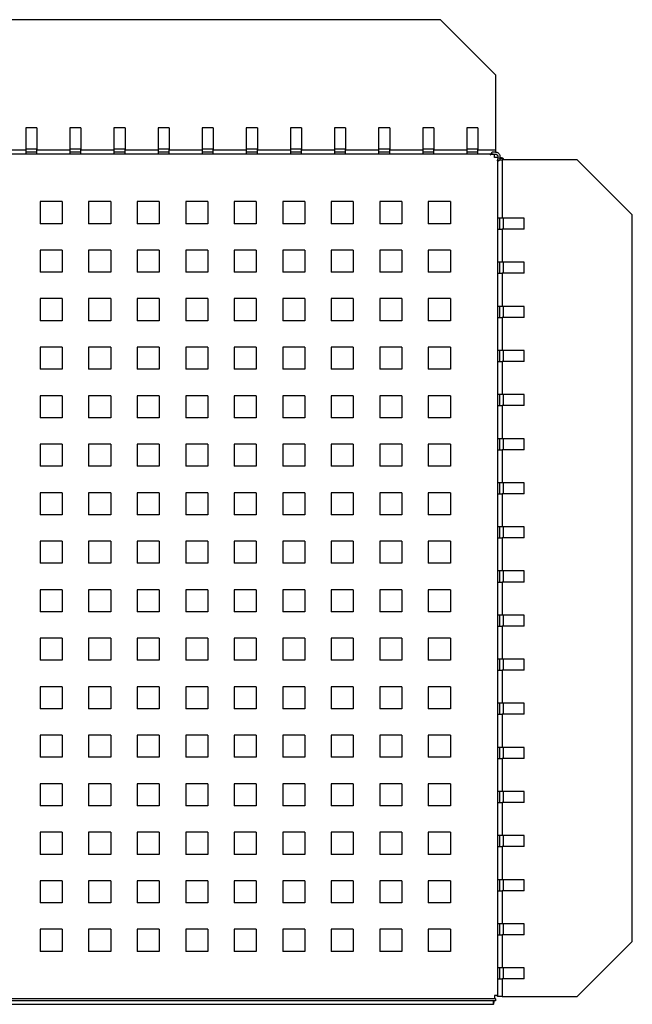
# Model space of a CAD drawing. Units: millimetres. Extents: x 5 to 589, y 5 to 415.
# Drawn here: x 222 to 278, y 88 to 177 of the extents above; entities that cross this region are included whole.
import ezdxf

# ---------------------------------------------------------------- set-up
doc = ezdxf.new("R2010")
doc.units = ezdxf.units.MM

msp = doc.modelspace()

# ---------------------------------------------------------------- linework, layer by layer
at = {"color": 7, "linetype": 'Continuous', "lineweight": 25}
for p, q in [((260.2925, 176.9346), (194.3996, 176.9346)), ((260.2925, 176.9346), (265.2925, 171.9346)), ((265.2925, 171.9346), (265.2925, 165.1346)), ((223.6925, 167.1346), (222.6925, 167.1346)), ((222.6925, 167.1346), (222.6925, 165.1346)), ((223.6925, 167.1346), (223.6925, 165.1346)), ((227.6925, 167.1346), (226.6925, 167.1346)), ((226.6925, 167.1346), (226.6925, 165.1346)), ((227.6925, 167.1346), (227.6925, 165.1346)), ((231.6925, 167.1346), (230.6925, 167.1346)), ((230.6925, 167.1346), (230.6925, 165.1346)), ((231.6925, 167.1346), (231.6925, 165.1346)), ((235.6925, 167.1346), (234.6925, 167.1346)), ((234.6925, 167.1346), (234.6925, 165.1346)), ((235.6925, 167.1346), (235.6925, 165.1346)), ((239.6925, 167.1346), (238.6925, 167.1346)), ((238.6925, 167.1346), (238.6925, 165.1346)), ((239.6925, 167.1346), (239.6925, 165.1346)), ((243.6925, 167.1346), (242.6925, 167.1346)), ((242.6925, 167.1346), (242.6925, 165.1346)), ((243.6925, 167.1346), (243.6925, 165.1346)), ((247.6925, 167.1346), (246.6925, 167.1346)), ((246.6925, 167.1346), (246.6925, 165.1346)), ((247.6925, 167.1346), (247.6925, 165.1346)), ((251.6925, 167.1346), (250.6925, 167.1346)), ((250.6925, 167.1346), (250.6925, 165.1346)), ((251.6925, 167.1346), (251.6925, 165.1346)), ((255.6925, 167.1346), (254.6925, 167.1346)), ((254.6925, 167.1346), (254.6925, 165.1346)), ((255.6925, 167.1346), (255.6925, 165.1346)), ((259.6925, 167.1346), (258.6925, 167.1346)), ((258.6925, 167.1346), (258.6925, 165.1346)), ((259.6925, 167.1346), (259.6925, 165.1346)), ((263.6925, 167.1346), (262.6925, 167.1346)), ((262.6925, 167.1346), (262.6925, 165.1346)), ((263.6925, 167.1346), (263.6925, 165.1346)), ((222.6925, 165.2346), (223.6925, 165.2346)), ((226.6925, 165.2346), (227.6925, 165.2346)), ((230.6925, 165.2346), (231.6925, 165.2346)), ((234.6925, 165.2346), (235.6925, 165.2346)), ((238.6925, 165.2346), (239.6925, 165.2346)), ((242.6925, 165.2346), (243.6925, 165.2346)), ((246.6925, 165.2346), (247.6925, 165.2346)), ((250.6925, 165.2346), (251.6925, 165.2346)), ((254.6925, 165.2346), (255.6925, 165.2346)), ((258.6925, 165.2346), (259.6925, 165.2346)), ((262.6925, 165.2346), (263.6925, 165.2346)), ((219.6925, 165.1346), (222.6925, 165.1346)), ((222.6925, 164.7346), (219.6925, 164.7346)), ((222.6925, 165.1346), (222.6925, 164.7346)), ((223.6925, 164.9346), (222.6925, 164.9346)), ((223.6925, 164.7346), (222.6925, 164.7346)), ((223.6925, 165.1346), (226.6925, 165.1346)), ((223.6925, 164.7346), (223.6925, 165.1346)), ((226.6925, 164.7346), (223.6925, 164.7346)), ((226.6925, 165.1346), (226.6925, 164.7346)), ((227.6925, 164.9346), (226.6925, 164.9346)), ((227.6925, 164.7346), (226.6925, 164.7346)), ((227.6925, 165.1346), (230.6925, 165.1346)), ((227.6925, 164.7346), (227.6925, 165.1346)), ((230.6925, 164.7346), (227.6925, 164.7346)), ((230.6925, 165.1346), (230.6925, 164.7346)), ((231.6925, 164.9346), (230.6925, 164.9346)), ((231.6925, 164.7346), (230.6925, 164.7346)), ((231.6925, 165.1346), (234.6925, 165.1346)), ((231.6925, 164.7346), (231.6925, 165.1346)), ((234.6925, 164.7346), (231.6925, 164.7346)), ((234.6925, 165.1346), (234.6925, 164.7346)), ((235.6925, 164.9346), (234.6925, 164.9346)), ((235.6925, 164.7346), (234.6925, 164.7346)), ((235.6925, 165.1346), (238.6925, 165.1346)), ((235.6925, 164.7346), (235.6925, 165.1346)), ((238.6925, 164.7346), (235.6925, 164.7346)), ((238.6925, 165.1346), (238.6925, 164.7346)), ((239.6925, 164.9346), (238.6925, 164.9346)), ((239.6925, 164.7346), (238.6925, 164.7346)), ((239.6925, 165.1346), (242.6925, 165.1346)), ((239.6925, 164.7346), (239.6925, 165.1346)), ((242.6925, 164.7346), (239.6925, 164.7346)), ((242.6925, 165.1346), (242.6925, 164.7346)), ((243.6925, 164.9346), (242.6925, 164.9346)), ((243.6925, 164.7346), (242.6925, 164.7346)), ((243.6925, 165.1346), (246.6925, 165.1346)), ((243.6925, 164.7346), (243.6925, 165.1346)), ((246.6925, 164.7346), (243.6925, 164.7346)), ((246.6925, 165.1346), (246.6925, 164.7346)), ((247.6925, 164.9346), (246.6925, 164.9346)), ((247.6925, 164.7346), (246.6925, 164.7346)), ((247.6925, 165.1346), (250.6925, 165.1346)), ((247.6925, 164.7346), (247.6925, 165.1346)), ((250.6925, 164.7346), (247.6925, 164.7346)), ((250.6925, 165.1346), (250.6925, 164.7346)), ((251.6925, 164.9346), (250.6925, 164.9346)), ((251.6925, 164.7346), (250.6925, 164.7346)), ((251.6925, 165.1346), (254.6925, 165.1346)), ((251.6925, 164.7346), (251.6925, 165.1346)), ((254.6925, 164.7346), (251.6925, 164.7346)), ((254.6925, 165.1346), (254.6925, 164.7346)), ((255.6925, 164.9346), (254.6925, 164.9346)), ((255.6925, 164.7346), (254.6925, 164.7346)), ((255.6925, 165.1346), (258.6925, 165.1346)), ((255.6925, 164.7346), (255.6925, 165.1346)), ((258.6925, 164.7346), (255.6925, 164.7346)), ((258.6925, 165.1346), (258.6925, 164.7346)), ((259.6925, 164.9346), (258.6925, 164.9346)), ((259.6925, 164.7346), (258.6925, 164.7346)), ((259.6925, 165.1346), (262.6925, 165.1346)), ((259.6925, 164.7346), (259.6925, 165.1346)), ((262.6925, 164.7346), (259.6925, 164.7346)), ((262.6925, 165.1346), (262.6925, 164.7346)), ((263.6925, 164.9346), (262.6925, 164.9346)), ((263.6925, 164.7346), (262.6925, 164.7346)), ((263.6925, 165.1346), (265.2925, 165.1346)), ((263.6925, 164.7346), (263.6925, 165.1346)), ((265.0682, 164.7346), (263.6925, 164.7346)), ((265.2925, 164.9346), (264.9895, 164.9346)), ((265.0682, 164.7346), (265.2925, 164.7346)), ((265.1925, 164.4346), (265.1925, 164.7346)), ((265.4925, 164.4346), (265.1925, 164.4346)), ((265.2925, 165.1346), (265.2925, 164.9346)), ((265.4925, 164.5346), (265.4925, 164.3103)), ((265.6925, 164.5346), (265.6925, 164.2316)), ((265.9925, 164.3517), (265.6925, 164.3517)), ((265.9925, 164.3517), (265.9925, 164.2275)), ((265.4925, 158.9346), (265.4925, 164.3103)), ((265.6925, 164.2316), (265.6925, 164.2275)), ((265.6925, 164.2275), (265.8925, 164.2275)), ((265.8925, 164.2275), (265.8925, 158.9346)), ((272.6925, 164.2275), (265.8925, 164.2275)), ((272.6925, 164.2275), (277.6925, 159.2275)), ((225.9925, 160.4346), (223.9925, 160.4346)), ((223.9925, 160.4346), (223.9925, 158.4346)), ((225.9925, 160.4346), (225.9925, 158.4346)), ((230.3925, 160.4346), (228.3925, 160.4346)), ((228.3925, 160.4346), (228.3925, 158.4346)), ((230.3925, 160.4346), (230.3925, 158.4346)), ((234.7925, 160.4346), (232.7925, 160.4346)), ((232.7925, 160.4346), (232.7925, 158.4346)), ((234.7925, 160.4346), (234.7925, 158.4346)), ((239.1925, 160.4346), (237.1925, 160.4346)), ((237.1925, 160.4346), (237.1925, 158.4346)), ((239.1925, 160.4346), (239.1925, 158.4346)), ((243.5925, 160.4346), (241.5925, 160.4346)), ((241.5925, 160.4346), (241.5925, 158.4346)), ((243.5925, 160.4346), (243.5925, 158.4346)), ((247.9925, 160.4346), (245.9925, 160.4346)), ((245.9925, 160.4346), (245.9925, 158.4346)), ((247.9925, 160.4346), (247.9925, 158.4346)), ((252.3925, 160.4346), (250.3925, 160.4346)), ((250.3925, 160.4346), (250.3925, 158.4346)), ((252.3925, 160.4346), (252.3925, 158.4346)), ((256.7925, 160.4346), (254.7925, 160.4346)), ((254.7925, 160.4346), (254.7925, 158.4346)), ((256.7925, 160.4346), (256.7925, 158.4346)), ((261.1925, 160.4346), (259.1925, 160.4346)), ((259.1925, 160.4346), (259.1925, 158.4346)), ((261.1925, 160.4346), (261.1925, 158.4346)), ((277.6925, 93.3346), (277.6925, 159.2275)), ((225.9925, 158.4346), (223.9925, 158.4346)), ((230.3925, 158.4346), (228.3925, 158.4346)), ((234.7925, 158.4346), (232.7925, 158.4346)), ((239.1925, 158.4346), (237.1925, 158.4346)), ((243.5925, 158.4346), (241.5925, 158.4346)), ((247.9925, 158.4346), (245.9925, 158.4346)), ((252.3925, 158.4346), (250.3925, 158.4346)), ((256.7925, 158.4346), (254.7925, 158.4346)), ((261.1925, 158.4346), (259.1925, 158.4346)), ((265.8925, 158.9346), (265.4925, 158.9346)), ((265.4925, 157.9346), (265.4925, 158.9346)), ((265.6925, 157.9346), (265.6925, 158.9346)), ((267.8925, 158.9346), (265.8925, 158.9346)), ((265.9925, 158.9346), (265.9925, 157.9346)), ((267.8925, 157.9346), (267.8925, 158.9346)), ((265.4925, 154.9346), (265.4925, 157.9346)), ((265.4925, 157.9346), (265.8925, 157.9346)), ((265.8925, 157.9346), (265.8925, 154.9346)), ((267.8925, 157.9346), (265.8925, 157.9346)), ((225.9925, 156.0346), (223.9925, 156.0346)), ((223.9925, 156.0346), (223.9925, 154.0346)), ((225.9925, 156.0346), (225.9925, 154.0346)), ((230.3925, 156.0346), (228.3925, 156.0346)), ((228.3925, 156.0346), (228.3925, 154.0346)), ((230.3925, 156.0346), (230.3925, 154.0346)), ((234.7925, 156.0346), (232.7925, 156.0346)), ((232.7925, 156.0346), (232.7925, 154.0346)), ((234.7925, 156.0346), (234.7925, 154.0346)), ((239.1925, 156.0346), (237.1925, 156.0346)), ((237.1925, 156.0346), (237.1925, 154.0346)), ((239.1925, 156.0346), (239.1925, 154.0346)), ((243.5925, 156.0346), (241.5925, 156.0346)), ((241.5925, 156.0346), (241.5925, 154.0346)), ((243.5925, 156.0346), (243.5925, 154.0346)), ((247.9925, 156.0346), (245.9925, 156.0346)), ((245.9925, 156.0346), (245.9925, 154.0346)), ((247.9925, 156.0346), (247.9925, 154.0346)), ((252.3925, 156.0346), (250.3925, 156.0346)), ((250.3925, 156.0346), (250.3925, 154.0346)), ((252.3925, 156.0346), (252.3925, 154.0346)), ((256.7925, 156.0346), (254.7925, 156.0346)), ((254.7925, 156.0346), (254.7925, 154.0346)), ((256.7925, 156.0346), (256.7925, 154.0346)), ((261.1925, 156.0346), (259.1925, 156.0346)), ((259.1925, 156.0346), (259.1925, 154.0346)), ((261.1925, 156.0346), (261.1925, 154.0346)), ((265.8925, 154.9346), (265.4925, 154.9346)), ((265.4925, 153.9346), (265.4925, 154.9346)), ((265.6925, 153.9346), (265.6925, 154.9346)), ((267.8925, 154.9346), (265.8925, 154.9346)), ((265.9925, 154.9346), (265.9925, 153.9346)), ((267.8925, 153.9346), (267.8925, 154.9346)), ((225.9925, 154.0346), (223.9925, 154.0346)), ((230.3925, 154.0346), (228.3925, 154.0346)), ((234.7925, 154.0346), (232.7925, 154.0346)), ((239.1925, 154.0346), (237.1925, 154.0346)), ((243.5925, 154.0346), (241.5925, 154.0346)), ((247.9925, 154.0346), (245.9925, 154.0346)), ((252.3925, 154.0346), (250.3925, 154.0346)), ((256.7925, 154.0346), (254.7925, 154.0346)), ((261.1925, 154.0346), (259.1925, 154.0346)), ((265.4925, 150.9346), (265.4925, 153.9346)), ((265.4925, 153.9346), (265.8925, 153.9346)), ((265.8925, 153.9346), (265.8925, 150.9346)), ((267.8925, 153.9346), (265.8925, 153.9346)), ((225.9925, 151.6346), (223.9925, 151.6346)), ((223.9925, 151.6346), (223.9925, 149.6346)), ((225.9925, 151.6346), (225.9925, 149.6346)), ((230.3925, 151.6346), (228.3925, 151.6346)), ((228.3925, 151.6346), (228.3925, 149.6346)), ((230.3925, 151.6346), (230.3925, 149.6346)), ((234.7925, 151.6346), (232.7925, 151.6346)), ((232.7925, 151.6346), (232.7925, 149.6346)), ((234.7925, 151.6346), (234.7925, 149.6346)), ((239.1925, 151.6346), (237.1925, 151.6346)), ((237.1925, 151.6346), (237.1925, 149.6346)), ((239.1925, 151.6346), (239.1925, 149.6346)), ((243.5925, 151.6346), (241.5925, 151.6346)), ((241.5925, 151.6346), (241.5925, 149.6346)), ((243.5925, 151.6346), (243.5925, 149.6346)), ((247.9925, 151.6346), (245.9925, 151.6346)), ((245.9925, 151.6346), (245.9925, 149.6346)), ((247.9925, 151.6346), (247.9925, 149.6346)), ((252.3925, 151.6346), (250.3925, 151.6346)), ((250.3925, 151.6346), (250.3925, 149.6346)), ((252.3925, 151.6346), (252.3925, 149.6346)), ((256.7925, 151.6346), (254.7925, 151.6346)), ((254.7925, 151.6346), (254.7925, 149.6346)), ((256.7925, 151.6346), (256.7925, 149.6346)), ((261.1925, 151.6346), (259.1925, 151.6346)), ((259.1925, 151.6346), (259.1925, 149.6346)), ((261.1925, 151.6346), (261.1925, 149.6346)), ((265.8925, 150.9346), (265.4925, 150.9346)), ((265.4925, 149.9346), (265.4925, 150.9346)), ((265.6925, 149.9346), (265.6925, 150.9346)), ((267.8925, 150.9346), (265.8925, 150.9346)), ((265.9925, 150.9346), (265.9925, 149.9346)), ((267.8925, 149.9346), (267.8925, 150.9346)), ((225.9925, 149.6346), (223.9925, 149.6346)), ((230.3925, 149.6346), (228.3925, 149.6346)), ((234.7925, 149.6346), (232.7925, 149.6346)), ((239.1925, 149.6346), (237.1925, 149.6346)), ((243.5925, 149.6346), (241.5925, 149.6346)), ((247.9925, 149.6346), (245.9925, 149.6346)), ((252.3925, 149.6346), (250.3925, 149.6346)), ((256.7925, 149.6346), (254.7925, 149.6346)), ((261.1925, 149.6346), (259.1925, 149.6346)), ((265.4925, 146.9346), (265.4925, 149.9346)), ((265.4925, 149.9346), (265.8925, 149.9346)), ((265.8925, 149.9346), (265.8925, 146.9346)), ((267.8925, 149.9346), (265.8925, 149.9346)), ((225.9925, 147.2346), (223.9925, 147.2346)), ((223.9925, 147.2346), (223.9925, 145.2346)), ((225.9925, 147.2346), (225.9925, 145.2346)), ((230.3925, 147.2346), (228.3925, 147.2346)), ((228.3925, 147.2346), (228.3925, 145.2346)), ((230.3925, 147.2346), (230.3925, 145.2346)), ((234.7925, 147.2346), (232.7925, 147.2346)), ((232.7925, 147.2346), (232.7925, 145.2346)), ((234.7925, 147.2346), (234.7925, 145.2346)), ((239.1925, 147.2346), (237.1925, 147.2346)), ((237.1925, 147.2346), (237.1925, 145.2346)), ((239.1925, 147.2346), (239.1925, 145.2346)), ((243.5925, 147.2346), (241.5925, 147.2346)), ((241.5925, 147.2346), (241.5925, 145.2346)), ((243.5925, 147.2346), (243.5925, 145.2346)), ((247.9925, 147.2346), (245.9925, 147.2346)), ((245.9925, 147.2346), (245.9925, 145.2346)), ((247.9925, 147.2346), (247.9925, 145.2346)), ((252.3925, 147.2346), (250.3925, 147.2346)), ((250.3925, 147.2346), (250.3925, 145.2346)), ((252.3925, 147.2346), (252.3925, 145.2346)), ((256.7925, 147.2346), (254.7925, 147.2346)), ((254.7925, 147.2346), (254.7925, 145.2346)), ((256.7925, 147.2346), (256.7925, 145.2346)), ((261.1925, 147.2346), (259.1925, 147.2346)), ((259.1925, 147.2346), (259.1925, 145.2346)), ((261.1925, 147.2346), (261.1925, 145.2346)), ((265.8925, 146.9346), (265.4925, 146.9346)), ((265.4925, 145.9346), (265.4925, 146.9346)), ((265.6925, 145.9346), (265.6925, 146.9346)), ((267.8925, 146.9346), (265.8925, 146.9346)), ((265.9925, 146.9346), (265.9925, 145.9346)), ((267.8925, 145.9346), (267.8925, 146.9346)), ((265.4925, 142.9346), (265.4925, 145.9346)), ((265.4925, 145.9346), (265.8925, 145.9346)), ((265.8925, 145.9346), (265.8925, 142.9346)), ((267.8925, 145.9346), (265.8925, 145.9346)), ((225.9925, 145.2346), (223.9925, 145.2346)), ((230.3925, 145.2346), (228.3925, 145.2346)), ((234.7925, 145.2346), (232.7925, 145.2346)), ((239.1925, 145.2346), (237.1925, 145.2346)), ((243.5925, 145.2346), (241.5925, 145.2346)), ((247.9925, 145.2346), (245.9925, 145.2346)), ((252.3925, 145.2346), (250.3925, 145.2346)), ((256.7925, 145.2346), (254.7925, 145.2346)), ((261.1925, 145.2346), (259.1925, 145.2346)), ((265.8925, 142.9346), (265.4925, 142.9346)), ((265.4925, 141.9346), (265.4925, 142.9346)), ((265.6925, 141.9346), (265.6925, 142.9346)), ((267.8925, 142.9346), (265.8925, 142.9346)), ((265.9925, 142.9346), (265.9925, 141.9346)), ((267.8925, 141.9346), (267.8925, 142.9346)), ((225.9925, 142.8346), (223.9925, 142.8346)), ((223.9925, 142.8346), (223.9925, 140.8346)), ((225.9925, 142.8346), (225.9925, 140.8346)), ((230.3925, 142.8346), (228.3925, 142.8346)), ((228.3925, 142.8346), (228.3925, 140.8346)), ((230.3925, 142.8346), (230.3925, 140.8346)), ((234.7925, 142.8346), (232.7925, 142.8346)), ((232.7925, 142.8346), (232.7925, 140.8346)), ((234.7925, 142.8346), (234.7925, 140.8346)), ((239.1925, 142.8346), (237.1925, 142.8346)), ((237.1925, 142.8346), (237.1925, 140.8346)), ((239.1925, 142.8346), (239.1925, 140.8346)), ((243.5925, 142.8346), (241.5925, 142.8346)), ((241.5925, 142.8346), (241.5925, 140.8346)), ((243.5925, 142.8346), (243.5925, 140.8346)), ((247.9925, 142.8346), (245.9925, 142.8346)), ((245.9925, 142.8346), (245.9925, 140.8346)), ((247.9925, 142.8346), (247.9925, 140.8346)), ((252.3925, 142.8346), (250.3925, 142.8346)), ((250.3925, 142.8346), (250.3925, 140.8346)), ((252.3925, 142.8346), (252.3925, 140.8346)), ((256.7925, 142.8346), (254.7925, 142.8346)), ((254.7925, 142.8346), (254.7925, 140.8346)), ((256.7925, 142.8346), (256.7925, 140.8346)), ((261.1925, 142.8346), (259.1925, 142.8346)), ((259.1925, 142.8346), (259.1925, 140.8346)), ((261.1925, 142.8346), (261.1925, 140.8346)), ((265.4925, 138.9346), (265.4925, 141.9346)), ((265.4925, 141.9346), (265.8925, 141.9346)), ((265.8925, 141.9346), (265.8925, 138.9346)), ((267.8925, 141.9346), (265.8925, 141.9346)), ((225.9925, 140.8346), (223.9925, 140.8346)), ((230.3925, 140.8346), (228.3925, 140.8346)), ((234.7925, 140.8346), (232.7925, 140.8346)), ((239.1925, 140.8346), (237.1925, 140.8346)), ((243.5925, 140.8346), (241.5925, 140.8346)), ((247.9925, 140.8346), (245.9925, 140.8346)), ((252.3925, 140.8346), (250.3925, 140.8346)), ((256.7925, 140.8346), (254.7925, 140.8346)), ((261.1925, 140.8346), (259.1925, 140.8346)), ((225.9925, 138.4346), (223.9925, 138.4346)), ((223.9925, 138.4346), (223.9925, 136.4346)), ((225.9925, 138.4346), (225.9925, 136.4346)), ((230.3925, 138.4346), (228.3925, 138.4346)), ((228.3925, 138.4346), (228.3925, 136.4346)), ((230.3925, 138.4346), (230.3925, 136.4346)), ((234.7925, 138.4346), (232.7925, 138.4346)), ((232.7925, 138.4346), (232.7925, 136.4346)), ((234.7925, 138.4346), (234.7925, 136.4346)), ((239.1925, 138.4346), (237.1925, 138.4346)), ((237.1925, 138.4346), (237.1925, 136.4346)), ((239.1925, 138.4346), (239.1925, 136.4346)), ((243.5925, 138.4346), (241.5925, 138.4346)), ((241.5925, 138.4346), (241.5925, 136.4346)), ((243.5925, 138.4346), (243.5925, 136.4346)), ((247.9925, 138.4346), (245.9925, 138.4346)), ((245.9925, 138.4346), (245.9925, 136.4346)), ((247.9925, 138.4346), (247.9925, 136.4346)), ((252.3925, 138.4346), (250.3925, 138.4346)), ((250.3925, 138.4346), (250.3925, 136.4346)), ((252.3925, 138.4346), (252.3925, 136.4346)), ((256.7925, 138.4346), (254.7925, 138.4346)), ((254.7925, 138.4346), (254.7925, 136.4346)), ((256.7925, 138.4346), (256.7925, 136.4346)), ((261.1925, 138.4346), (259.1925, 138.4346)), ((259.1925, 138.4346), (259.1925, 136.4346)), ((261.1925, 138.4346), (261.1925, 136.4346)), ((265.8925, 138.9346), (265.4925, 138.9346)), ((265.4925, 137.9346), (265.4925, 138.9346)), ((265.6925, 137.9346), (265.6925, 138.9346)), ((267.8925, 138.9346), (265.8925, 138.9346)), ((265.9925, 138.9346), (265.9925, 137.9346)), ((267.8925, 137.9346), (267.8925, 138.9346)), ((265.4925, 134.9346), (265.4925, 137.9346)), ((265.4925, 137.9346), (265.8925, 137.9346)), ((265.8925, 137.9346), (265.8925, 134.9346)), ((267.8925, 137.9346), (265.8925, 137.9346)), ((225.9925, 136.4346), (223.9925, 136.4346)), ((230.3925, 136.4346), (228.3925, 136.4346)), ((234.7925, 136.4346), (232.7925, 136.4346)), ((239.1925, 136.4346), (237.1925, 136.4346)), ((243.5925, 136.4346), (241.5925, 136.4346)), ((247.9925, 136.4346), (245.9925, 136.4346)), ((252.3925, 136.4346), (250.3925, 136.4346)), ((256.7925, 136.4346), (254.7925, 136.4346)), ((261.1925, 136.4346), (259.1925, 136.4346)), ((265.8925, 134.9346), (265.4925, 134.9346)), ((265.4925, 133.9346), (265.4925, 134.9346)), ((265.6925, 133.9346), (265.6925, 134.9346)), ((267.8925, 134.9346), (265.8925, 134.9346)), ((265.9925, 134.9346), (265.9925, 133.9346)), ((267.8925, 133.9346), (267.8925, 134.9346)), ((225.9925, 134.0346), (223.9925, 134.0346)), ((223.9925, 134.0346), (223.9925, 132.0346)), ((225.9925, 134.0346), (225.9925, 132.0346)), ((230.3925, 134.0346), (228.3925, 134.0346)), ((228.3925, 134.0346), (228.3925, 132.0346)), ((230.3925, 134.0346), (230.3925, 132.0346)), ((234.7925, 134.0346), (232.7925, 134.0346)), ((232.7925, 134.0346), (232.7925, 132.0346)), ((234.7925, 134.0346), (234.7925, 132.0346)), ((239.1925, 134.0346), (237.1925, 134.0346)), ((237.1925, 134.0346), (237.1925, 132.0346)), ((239.1925, 134.0346), (239.1925, 132.0346)), ((243.5925, 134.0346), (241.5925, 134.0346)), ((241.5925, 134.0346), (241.5925, 132.0346)), ((243.5925, 134.0346), (243.5925, 132.0346)), ((247.9925, 134.0346), (245.9925, 134.0346)), ((245.9925, 134.0346), (245.9925, 132.0346)), ((247.9925, 134.0346), (247.9925, 132.0346)), ((252.3925, 134.0346), (250.3925, 134.0346)), ((250.3925, 134.0346), (250.3925, 132.0346)), ((252.3925, 134.0346), (252.3925, 132.0346)), ((256.7925, 134.0346), (254.7925, 134.0346)), ((254.7925, 134.0346), (254.7925, 132.0346)), ((256.7925, 134.0346), (256.7925, 132.0346)), ((261.1925, 134.0346), (259.1925, 134.0346)), ((259.1925, 134.0346), (259.1925, 132.0346)), ((261.1925, 134.0346), (261.1925, 132.0346)), ((265.4925, 130.9346), (265.4925, 133.9346)), ((265.4925, 133.9346), (265.8925, 133.9346)), ((265.8925, 133.9346), (265.8925, 130.9346)), ((267.8925, 133.9346), (265.8925, 133.9346)), ((225.9925, 132.0346), (223.9925, 132.0346)), ((230.3925, 132.0346), (228.3925, 132.0346)), ((234.7925, 132.0346), (232.7925, 132.0346)), ((239.1925, 132.0346), (237.1925, 132.0346)), ((243.5925, 132.0346), (241.5925, 132.0346)), ((247.9925, 132.0346), (245.9925, 132.0346)), ((252.3925, 132.0346), (250.3925, 132.0346)), ((256.7925, 132.0346), (254.7925, 132.0346)), ((261.1925, 132.0346), (259.1925, 132.0346)), ((265.8925, 130.9346), (265.4925, 130.9346)), ((265.4925, 129.9346), (265.4925, 130.9346)), ((265.6925, 129.9346), (265.6925, 130.9346)), ((267.8925, 130.9346), (265.8925, 130.9346)), ((265.9925, 130.9346), (265.9925, 129.9346)), ((267.8925, 129.9346), (267.8925, 130.9346)), ((225.9925, 129.6346), (223.9925, 129.6346)), ((223.9925, 129.6346), (223.9925, 127.6346)), ((225.9925, 129.6346), (225.9925, 127.6346)), ((230.3925, 129.6346), (228.3925, 129.6346)), ((228.3925, 129.6346), (228.3925, 127.6346)), ((230.3925, 129.6346), (230.3925, 127.6346)), ((234.7925, 129.6346), (232.7925, 129.6346)), ((232.7925, 129.6346), (232.7925, 127.6346)), ((234.7925, 129.6346), (234.7925, 127.6346)), ((239.1925, 129.6346), (237.1925, 129.6346)), ((237.1925, 129.6346), (237.1925, 127.6346)), ((239.1925, 129.6346), (239.1925, 127.6346)), ((243.5925, 129.6346), (241.5925, 129.6346)), ((241.5925, 129.6346), (241.5925, 127.6346)), ((243.5925, 129.6346), (243.5925, 127.6346)), ((247.9925, 129.6346), (245.9925, 129.6346)), ((245.9925, 129.6346), (245.9925, 127.6346)), ((247.9925, 129.6346), (247.9925, 127.6346)), ((252.3925, 129.6346), (250.3925, 129.6346)), ((250.3925, 129.6346), (250.3925, 127.6346)), ((252.3925, 129.6346), (252.3925, 127.6346)), ((256.7925, 129.6346), (254.7925, 129.6346)), ((254.7925, 129.6346), (254.7925, 127.6346)), ((256.7925, 129.6346), (256.7925, 127.6346)), ((261.1925, 129.6346), (259.1925, 129.6346)), ((259.1925, 129.6346), (259.1925, 127.6346)), ((261.1925, 129.6346), (261.1925, 127.6346)), ((265.4925, 126.9346), (265.4925, 129.9346)), ((265.4925, 129.9346), (265.8925, 129.9346)), ((265.8925, 129.9346), (265.8925, 126.9346)), ((267.8925, 129.9346), (265.8925, 129.9346)), ((225.9925, 127.6346), (223.9925, 127.6346)), ((230.3925, 127.6346), (228.3925, 127.6346)), ((234.7925, 127.6346), (232.7925, 127.6346)), ((239.1925, 127.6346), (237.1925, 127.6346)), ((243.5925, 127.6346), (241.5925, 127.6346)), ((247.9925, 127.6346), (245.9925, 127.6346)), ((252.3925, 127.6346), (250.3925, 127.6346)), ((256.7925, 127.6346), (254.7925, 127.6346)), ((261.1925, 127.6346), (259.1925, 127.6346)), ((265.8925, 126.9346), (265.4925, 126.9346)), ((265.4925, 125.9346), (265.4925, 126.9346)), ((265.6925, 125.9346), (265.6925, 126.9346)), ((267.8925, 126.9346), (265.8925, 126.9346)), ((265.9925, 126.9346), (265.9925, 125.9346)), ((267.8925, 125.9346), (267.8925, 126.9346)), ((265.4925, 122.9346), (265.4925, 125.9346)), ((265.4925, 125.9346), (265.8925, 125.9346)), ((265.8925, 125.9346), (265.8925, 122.9346)), ((267.8925, 125.9346), (265.8925, 125.9346)), ((225.9925, 125.2346), (223.9925, 125.2346)), ((223.9925, 125.2346), (223.9925, 123.2346)), ((225.9925, 125.2346), (225.9925, 123.2346)), ((230.3925, 125.2346), (228.3925, 125.2346)), ((228.3925, 125.2346), (228.3925, 123.2346)), ((230.3925, 125.2346), (230.3925, 123.2346)), ((234.7925, 125.2346), (232.7925, 125.2346)), ((232.7925, 125.2346), (232.7925, 123.2346)), ((234.7925, 125.2346), (234.7925, 123.2346)), ((239.1925, 125.2346), (237.1925, 125.2346)), ((237.1925, 125.2346), (237.1925, 123.2346)), ((239.1925, 125.2346), (239.1925, 123.2346)), ((243.5925, 125.2346), (241.5925, 125.2346)), ((241.5925, 125.2346), (241.5925, 123.2346)), ((243.5925, 125.2346), (243.5925, 123.2346)), ((247.9925, 125.2346), (245.9925, 125.2346)), ((245.9925, 125.2346), (245.9925, 123.2346)), ((247.9925, 125.2346), (247.9925, 123.2346)), ((252.3925, 125.2346), (250.3925, 125.2346)), ((250.3925, 125.2346), (250.3925, 123.2346)), ((252.3925, 125.2346), (252.3925, 123.2346)), ((256.7925, 125.2346), (254.7925, 125.2346)), ((254.7925, 125.2346), (254.7925, 123.2346)), ((256.7925, 125.2346), (256.7925, 123.2346)), ((261.1925, 125.2346), (259.1925, 125.2346)), ((259.1925, 125.2346), (259.1925, 123.2346)), ((261.1925, 125.2346), (261.1925, 123.2346)), ((225.9925, 123.2346), (223.9925, 123.2346)), ((230.3925, 123.2346), (228.3925, 123.2346)), ((234.7925, 123.2346), (232.7925, 123.2346)), ((239.1925, 123.2346), (237.1925, 123.2346)), ((243.5925, 123.2346), (241.5925, 123.2346)), ((247.9925, 123.2346), (245.9925, 123.2346)), ((252.3925, 123.2346), (250.3925, 123.2346)), ((256.7925, 123.2346), (254.7925, 123.2346)), ((261.1925, 123.2346), (259.1925, 123.2346)), ((265.8925, 122.9346), (265.4925, 122.9346)), ((265.4925, 121.9346), (265.4925, 122.9346)), ((265.6925, 121.9346), (265.6925, 122.9346)), ((267.8925, 122.9346), (265.8925, 122.9346)), ((265.9925, 122.9346), (265.9925, 121.9346)), ((267.8925, 121.9346), (267.8925, 122.9346)), ((265.4925, 118.9346), (265.4925, 121.9346)), ((265.4925, 121.9346), (265.8925, 121.9346)), ((265.8925, 121.9346), (265.8925, 118.9346)), ((267.8925, 121.9346), (265.8925, 121.9346)), ((225.9925, 120.8346), (223.9925, 120.8346)), ((223.9925, 120.8346), (223.9925, 118.8346)), ((225.9925, 120.8346), (225.9925, 118.8346)), ((230.3925, 120.8346), (228.3925, 120.8346)), ((228.3925, 120.8346), (228.3925, 118.8346)), ((230.3925, 120.8346), (230.3925, 118.8346)), ((234.7925, 120.8346), (232.7925, 120.8346)), ((232.7925, 120.8346), (232.7925, 118.8346)), ((234.7925, 120.8346), (234.7925, 118.8346)), ((239.1925, 120.8346), (237.1925, 120.8346)), ((237.1925, 120.8346), (237.1925, 118.8346)), ((239.1925, 120.8346), (239.1925, 118.8346)), ((243.5925, 120.8346), (241.5925, 120.8346)), ((241.5925, 120.8346), (241.5925, 118.8346)), ((243.5925, 120.8346), (243.5925, 118.8346)), ((247.9925, 120.8346), (245.9925, 120.8346)), ((245.9925, 120.8346), (245.9925, 118.8346)), ((247.9925, 120.8346), (247.9925, 118.8346)), ((252.3925, 120.8346), (250.3925, 120.8346)), ((250.3925, 120.8346), (250.3925, 118.8346)), ((252.3925, 120.8346), (252.3925, 118.8346)), ((256.7925, 120.8346), (254.7925, 120.8346)), ((254.7925, 120.8346), (254.7925, 118.8346)), ((256.7925, 120.8346), (256.7925, 118.8346)), ((261.1925, 120.8346), (259.1925, 120.8346)), ((259.1925, 120.8346), (259.1925, 118.8346)), ((261.1925, 120.8346), (261.1925, 118.8346)), ((225.9925, 118.8346), (223.9925, 118.8346)), ((230.3925, 118.8346), (228.3925, 118.8346)), ((234.7925, 118.8346), (232.7925, 118.8346)), ((239.1925, 118.8346), (237.1925, 118.8346)), ((243.5925, 118.8346), (241.5925, 118.8346)), ((247.9925, 118.8346), (245.9925, 118.8346)), ((252.3925, 118.8346), (250.3925, 118.8346)), ((256.7925, 118.8346), (254.7925, 118.8346)), ((261.1925, 118.8346), (259.1925, 118.8346)), ((265.8925, 118.9346), (265.4925, 118.9346)), ((265.4925, 117.9346), (265.4925, 118.9346)), ((265.6925, 117.9346), (265.6925, 118.9346)), ((267.8925, 118.9346), (265.8925, 118.9346)), ((265.9925, 118.9346), (265.9925, 117.9346)), ((267.8925, 117.9346), (267.8925, 118.9346)), ((265.4925, 114.9346), (265.4925, 117.9346)), ((265.4925, 117.9346), (265.8925, 117.9346)), ((265.8925, 117.9346), (265.8925, 114.9346)), ((267.8925, 117.9346), (265.8925, 117.9346)), ((225.9925, 116.4346), (223.9925, 116.4346)), ((223.9925, 116.4346), (223.9925, 114.4346)), ((225.9925, 116.4346), (225.9925, 114.4346)), ((230.3925, 116.4346), (228.3925, 116.4346)), ((228.3925, 116.4346), (228.3925, 114.4346)), ((230.3925, 116.4346), (230.3925, 114.4346)), ((234.7925, 116.4346), (232.7925, 116.4346)), ((232.7925, 116.4346), (232.7925, 114.4346)), ((234.7925, 116.4346), (234.7925, 114.4346)), ((239.1925, 116.4346), (237.1925, 116.4346)), ((237.1925, 116.4346), (237.1925, 114.4346)), ((239.1925, 116.4346), (239.1925, 114.4346)), ((243.5925, 116.4346), (241.5925, 116.4346)), ((241.5925, 116.4346), (241.5925, 114.4346)), ((243.5925, 116.4346), (243.5925, 114.4346)), ((247.9925, 116.4346), (245.9925, 116.4346)), ((245.9925, 116.4346), (245.9925, 114.4346)), ((247.9925, 116.4346), (247.9925, 114.4346)), ((252.3925, 116.4346), (250.3925, 116.4346)), ((250.3925, 116.4346), (250.3925, 114.4346)), ((252.3925, 116.4346), (252.3925, 114.4346)), ((256.7925, 116.4346), (254.7925, 116.4346)), ((254.7925, 116.4346), (254.7925, 114.4346)), ((256.7925, 116.4346), (256.7925, 114.4346)), ((261.1925, 116.4346), (259.1925, 116.4346)), ((259.1925, 116.4346), (259.1925, 114.4346)), ((261.1925, 116.4346), (261.1925, 114.4346)), ((225.9925, 114.4346), (223.9925, 114.4346)), ((230.3925, 114.4346), (228.3925, 114.4346)), ((234.7925, 114.4346), (232.7925, 114.4346)), ((239.1925, 114.4346), (237.1925, 114.4346)), ((243.5925, 114.4346), (241.5925, 114.4346)), ((247.9925, 114.4346), (245.9925, 114.4346)), ((252.3925, 114.4346), (250.3925, 114.4346)), ((256.7925, 114.4346), (254.7925, 114.4346)), ((261.1925, 114.4346), (259.1925, 114.4346)), ((265.8925, 114.9346), (265.4925, 114.9346)), ((265.4925, 113.9346), (265.4925, 114.9346)), ((265.6925, 113.9346), (265.6925, 114.9346)), ((267.8925, 114.9346), (265.8925, 114.9346)), ((265.9925, 114.9346), (265.9925, 113.9346)), ((267.8925, 113.9346), (267.8925, 114.9346)), ((265.4925, 110.9346), (265.4925, 113.9346)), ((265.4925, 113.9346), (265.8925, 113.9346)), ((265.8925, 113.9346), (265.8925, 110.9346)), ((267.8925, 113.9346), (265.8925, 113.9346)), ((225.9925, 112.0346), (223.9925, 112.0346)), ((223.9925, 112.0346), (223.9925, 110.0346)), ((225.9925, 112.0346), (225.9925, 110.0346)), ((230.3925, 112.0346), (228.3925, 112.0346)), ((228.3925, 112.0346), (228.3925, 110.0346)), ((230.3925, 112.0346), (230.3925, 110.0346)), ((234.7925, 112.0346), (232.7925, 112.0346)), ((232.7925, 112.0346), (232.7925, 110.0346)), ((234.7925, 112.0346), (234.7925, 110.0346)), ((239.1925, 112.0346), (237.1925, 112.0346)), ((237.1925, 112.0346), (237.1925, 110.0346)), ((239.1925, 112.0346), (239.1925, 110.0346)), ((243.5925, 112.0346), (241.5925, 112.0346)), ((241.5925, 112.0346), (241.5925, 110.0346)), ((243.5925, 112.0346), (243.5925, 110.0346)), ((247.9925, 112.0346), (245.9925, 112.0346)), ((245.9925, 112.0346), (245.9925, 110.0346)), ((247.9925, 112.0346), (247.9925, 110.0346)), ((252.3925, 112.0346), (250.3925, 112.0346)), ((250.3925, 112.0346), (250.3925, 110.0346)), ((252.3925, 112.0346), (252.3925, 110.0346)), ((256.7925, 112.0346), (254.7925, 112.0346)), ((254.7925, 112.0346), (254.7925, 110.0346)), ((256.7925, 112.0346), (256.7925, 110.0346)), ((261.1925, 112.0346), (259.1925, 112.0346)), ((259.1925, 112.0346), (259.1925, 110.0346)), ((261.1925, 112.0346), (261.1925, 110.0346)), ((265.8925, 110.9346), (265.4925, 110.9346)), ((265.4925, 109.9346), (265.4925, 110.9346)), ((265.6925, 109.9346), (265.6925, 110.9346)), ((267.8925, 110.9346), (265.8925, 110.9346)), ((265.9925, 110.9346), (265.9925, 109.9346)), ((267.8925, 109.9346), (267.8925, 110.9346)), ((225.9925, 110.0346), (223.9925, 110.0346)), ((230.3925, 110.0346), (228.3925, 110.0346)), ((234.7925, 110.0346), (232.7925, 110.0346)), ((239.1925, 110.0346), (237.1925, 110.0346)), ((243.5925, 110.0346), (241.5925, 110.0346)), ((247.9925, 110.0346), (245.9925, 110.0346)), ((252.3925, 110.0346), (250.3925, 110.0346)), ((256.7925, 110.0346), (254.7925, 110.0346)), ((261.1925, 110.0346), (259.1925, 110.0346)), ((265.4925, 106.9346), (265.4925, 109.9346)), ((265.4925, 109.9346), (265.8925, 109.9346)), ((265.8925, 109.9346), (265.8925, 106.9346)), ((267.8925, 109.9346), (265.8925, 109.9346)), ((225.9925, 107.6346), (223.9925, 107.6346)), ((223.9925, 107.6346), (223.9925, 105.6346)), ((225.9925, 107.6346), (225.9925, 105.6346)), ((230.3925, 107.6346), (228.3925, 107.6346)), ((228.3925, 107.6346), (228.3925, 105.6346)), ((230.3925, 107.6346), (230.3925, 105.6346)), ((234.7925, 107.6346), (232.7925, 107.6346)), ((232.7925, 107.6346), (232.7925, 105.6346)), ((234.7925, 107.6346), (234.7925, 105.6346)), ((239.1925, 107.6346), (237.1925, 107.6346)), ((237.1925, 107.6346), (237.1925, 105.6346)), ((239.1925, 107.6346), (239.1925, 105.6346)), ((243.5925, 107.6346), (241.5925, 107.6346)), ((241.5925, 107.6346), (241.5925, 105.6346)), ((243.5925, 107.6346), (243.5925, 105.6346)), ((247.9925, 107.6346), (245.9925, 107.6346)), ((245.9925, 107.6346), (245.9925, 105.6346)), ((247.9925, 107.6346), (247.9925, 105.6346)), ((252.3925, 107.6346), (250.3925, 107.6346)), ((250.3925, 107.6346), (250.3925, 105.6346)), ((252.3925, 107.6346), (252.3925, 105.6346)), ((256.7925, 107.6346), (254.7925, 107.6346)), ((254.7925, 107.6346), (254.7925, 105.6346)), ((256.7925, 107.6346), (256.7925, 105.6346)), ((261.1925, 107.6346), (259.1925, 107.6346)), ((259.1925, 107.6346), (259.1925, 105.6346)), ((261.1925, 107.6346), (261.1925, 105.6346)), ((265.8925, 106.9346), (265.4925, 106.9346)), ((265.4925, 105.9346), (265.4925, 106.9346)), ((265.6925, 105.9346), (265.6925, 106.9346)), ((267.8925, 106.9346), (265.8925, 106.9346)), ((265.9925, 106.9346), (265.9925, 105.9346)), ((267.8925, 105.9346), (267.8925, 106.9346)), ((225.9925, 105.6346), (223.9925, 105.6346)), ((230.3925, 105.6346), (228.3925, 105.6346)), ((234.7925, 105.6346), (232.7925, 105.6346)), ((239.1925, 105.6346), (237.1925, 105.6346)), ((243.5925, 105.6346), (241.5925, 105.6346)), ((247.9925, 105.6346), (245.9925, 105.6346)), ((252.3925, 105.6346), (250.3925, 105.6346)), ((256.7925, 105.6346), (254.7925, 105.6346)), ((261.1925, 105.6346), (259.1925, 105.6346)), ((265.4925, 102.9346), (265.4925, 105.9346)), ((265.4925, 105.9346), (265.8925, 105.9346)), ((265.8925, 105.9346), (265.8925, 102.9346)), ((267.8925, 105.9346), (265.8925, 105.9346)), ((225.9925, 103.2346), (223.9925, 103.2346)), ((223.9925, 103.2346), (223.9925, 101.2346)), ((225.9925, 103.2346), (225.9925, 101.2346)), ((230.3925, 103.2346), (228.3925, 103.2346)), ((228.3925, 103.2346), (228.3925, 101.2346)), ((230.3925, 103.2346), (230.3925, 101.2346)), ((234.7925, 103.2346), (232.7925, 103.2346)), ((232.7925, 103.2346), (232.7925, 101.2346)), ((234.7925, 103.2346), (234.7925, 101.2346)), ((239.1925, 103.2346), (237.1925, 103.2346)), ((237.1925, 103.2346), (237.1925, 101.2346)), ((239.1925, 103.2346), (239.1925, 101.2346)), ((243.5925, 103.2346), (241.5925, 103.2346)), ((241.5925, 103.2346), (241.5925, 101.2346)), ((243.5925, 103.2346), (243.5925, 101.2346)), ((247.9925, 103.2346), (245.9925, 103.2346)), ((245.9925, 103.2346), (245.9925, 101.2346)), ((247.9925, 103.2346), (247.9925, 101.2346)), ((252.3925, 103.2346), (250.3925, 103.2346)), ((250.3925, 103.2346), (250.3925, 101.2346)), ((252.3925, 103.2346), (252.3925, 101.2346)), ((256.7925, 103.2346), (254.7925, 103.2346)), ((254.7925, 103.2346), (254.7925, 101.2346)), ((256.7925, 103.2346), (256.7925, 101.2346)), ((261.1925, 103.2346), (259.1925, 103.2346)), ((259.1925, 103.2346), (259.1925, 101.2346)), ((261.1925, 103.2346), (261.1925, 101.2346)), ((265.8925, 102.9346), (265.4925, 102.9346)), ((265.4925, 101.9346), (265.4925, 102.9346)), ((265.6925, 101.9346), (265.6925, 102.9346)), ((267.8925, 102.9346), (265.8925, 102.9346)), ((265.9925, 102.9346), (265.9925, 101.9346)), ((267.8925, 101.9346), (267.8925, 102.9346)), ((265.4925, 98.9346), (265.4925, 101.9346)), ((265.4925, 101.9346), (265.8925, 101.9346)), ((265.8925, 101.9346), (265.8925, 98.9346)), ((267.8925, 101.9346), (265.8925, 101.9346)), ((225.9925, 101.2346), (223.9925, 101.2346)), ((230.3925, 101.2346), (228.3925, 101.2346)), ((234.7925, 101.2346), (232.7925, 101.2346)), ((239.1925, 101.2346), (237.1925, 101.2346)), ((243.5925, 101.2346), (241.5925, 101.2346)), ((247.9925, 101.2346), (245.9925, 101.2346)), ((252.3925, 101.2346), (250.3925, 101.2346)), ((256.7925, 101.2346), (254.7925, 101.2346)), ((261.1925, 101.2346), (259.1925, 101.2346)), ((225.9925, 98.8346), (223.9925, 98.8346)), ((223.9925, 98.8346), (223.9925, 96.8346)), ((225.9925, 98.8346), (225.9925, 96.8346)), ((230.3925, 98.8346), (228.3925, 98.8346)), ((228.3925, 98.8346), (228.3925, 96.8346)), ((230.3925, 98.8346), (230.3925, 96.8346)), ((234.7925, 98.8346), (232.7925, 98.8346)), ((232.7925, 98.8346), (232.7925, 96.8346)), ((234.7925, 98.8346), (234.7925, 96.8346)), ((239.1925, 98.8346), (237.1925, 98.8346)), ((237.1925, 98.8346), (237.1925, 96.8346)), ((239.1925, 98.8346), (239.1925, 96.8346)), ((243.5925, 98.8346), (241.5925, 98.8346)), ((241.5925, 98.8346), (241.5925, 96.8346)), ((243.5925, 98.8346), (243.5925, 96.8346)), ((247.9925, 98.8346), (245.9925, 98.8346)), ((245.9925, 98.8346), (245.9925, 96.8346)), ((247.9925, 98.8346), (247.9925, 96.8346)), ((252.3925, 98.8346), (250.3925, 98.8346)), ((250.3925, 98.8346), (250.3925, 96.8346)), ((252.3925, 98.8346), (252.3925, 96.8346)), ((256.7925, 98.8346), (254.7925, 98.8346)), ((254.7925, 98.8346), (254.7925, 96.8346)), ((256.7925, 98.8346), (256.7925, 96.8346)), ((261.1925, 98.8346), (259.1925, 98.8346)), ((259.1925, 98.8346), (259.1925, 96.8346)), ((261.1925, 98.8346), (261.1925, 96.8346)), ((265.8925, 98.9346), (265.4925, 98.9346)), ((265.4925, 97.9346), (265.4925, 98.9346)), ((265.6925, 97.9346), (265.6925, 98.9346)), ((267.8925, 98.9346), (265.8925, 98.9346)), ((265.9925, 98.9346), (265.9925, 97.9346)), ((267.8925, 97.9346), (267.8925, 98.9346)), ((265.4925, 94.9346), (265.4925, 97.9346)), ((265.4925, 97.9346), (265.8925, 97.9346)), ((265.8925, 97.9346), (265.8925, 94.9346)), ((267.8925, 97.9346), (265.8925, 97.9346)), ((225.9925, 96.8346), (223.9925, 96.8346)), ((230.3925, 96.8346), (228.3925, 96.8346)), ((234.7925, 96.8346), (232.7925, 96.8346)), ((239.1925, 96.8346), (237.1925, 96.8346)), ((243.5925, 96.8346), (241.5925, 96.8346)), ((247.9925, 96.8346), (245.9925, 96.8346)), ((252.3925, 96.8346), (250.3925, 96.8346)), ((256.7925, 96.8346), (254.7925, 96.8346)), ((261.1925, 96.8346), (259.1925, 96.8346)), ((265.8925, 94.9346), (265.4925, 94.9346)), ((265.4925, 93.9346), (265.4925, 94.9346)), ((265.6925, 93.9346), (265.6925, 94.9346)), ((267.8925, 94.9346), (265.8925, 94.9346)), ((265.9925, 94.9346), (265.9925, 93.9346)), ((267.8925, 93.9346), (267.8925, 94.9346)), ((225.9925, 94.4346), (223.9925, 94.4346)), ((223.9925, 94.4346), (223.9925, 92.4346)), ((225.9925, 94.4346), (225.9925, 92.4346)), ((230.3925, 94.4346), (228.3925, 94.4346)), ((228.3925, 94.4346), (228.3925, 92.4346)), ((230.3925, 94.4346), (230.3925, 92.4346)), ((234.7925, 94.4346), (232.7925, 94.4346)), ((232.7925, 94.4346), (232.7925, 92.4346)), ((234.7925, 94.4346), (234.7925, 92.4346)), ((239.1925, 94.4346), (237.1925, 94.4346)), ((237.1925, 94.4346), (237.1925, 92.4346)), ((239.1925, 94.4346), (239.1925, 92.4346)), ((243.5925, 94.4346), (241.5925, 94.4346)), ((241.5925, 94.4346), (241.5925, 92.4346)), ((243.5925, 94.4346), (243.5925, 92.4346)), ((247.9925, 94.4346), (245.9925, 94.4346)), ((245.9925, 94.4346), (245.9925, 92.4346)), ((247.9925, 94.4346), (247.9925, 92.4346)), ((252.3925, 94.4346), (250.3925, 94.4346)), ((250.3925, 94.4346), (250.3925, 92.4346)), ((252.3925, 94.4346), (252.3925, 92.4346)), ((256.7925, 94.4346), (254.7925, 94.4346)), ((254.7925, 94.4346), (254.7925, 92.4346)), ((256.7925, 94.4346), (256.7925, 92.4346)), ((261.1925, 94.4346), (259.1925, 94.4346)), ((259.1925, 94.4346), (259.1925, 92.4346)), ((261.1925, 94.4346), (261.1925, 92.4346)), ((265.4925, 90.9346), (265.4925, 93.9346)), ((265.4925, 93.9346), (265.8925, 93.9346)), ((265.8925, 93.9346), (265.8925, 90.9346)), ((267.8925, 93.9346), (265.8925, 93.9346)), ((277.6925, 93.3346), (272.6925, 88.3346)), ((225.9925, 92.4346), (223.9925, 92.4346)), ((230.3925, 92.4346), (228.3925, 92.4346)), ((234.7925, 92.4346), (232.7925, 92.4346)), ((239.1925, 92.4346), (237.1925, 92.4346)), ((243.5925, 92.4346), (241.5925, 92.4346)), ((247.9925, 92.4346), (245.9925, 92.4346)), ((252.3925, 92.4346), (250.3925, 92.4346)), ((256.7925, 92.4346), (254.7925, 92.4346)), ((261.1925, 92.4346), (259.1925, 92.4346)), ((265.8925, 90.9346), (265.4925, 90.9346)), ((265.4925, 89.9346), (265.4925, 90.9346)), ((265.6925, 89.9346), (265.6925, 90.9346)), ((267.8925, 90.9346), (265.8925, 90.9346)), ((265.9925, 90.9346), (265.9925, 89.9346)), ((267.8925, 89.9346), (267.8925, 90.9346)), ((265.4925, 88.3346), (265.4925, 89.9346)), ((265.4925, 89.9346), (265.8925, 89.9346)), ((265.8925, 89.9346), (265.8925, 88.3346)), ((267.8925, 89.9346), (265.8925, 89.9346)), ((265.1925, 88.4346), (265.1925, 88.1614)), ((265.4657, 88.4346), (265.1925, 88.4346)), ((265.4925, 88.3346), (265.3925, 88.4346)), ((189.2754, 87.6346), (265.1097, 87.6346)), ((265.2925, 87.9346), (189.3996, 87.9346)), ((265.2925, 88.1346), (189.5996, 88.1346)), ((265.1097, 87.6346), (265.1097, 87.9346)), ((265.1925, 88.2346), (265.2925, 88.1346)), ((265.2925, 88.1346), (265.2925, 87.9346)), ((265.8925, 88.3346), (265.4925, 88.3346)), ((265.8925, 88.3346), (272.6925, 88.3346))]:
    msp.add_line(p, q, dxfattribs=at)
for points, knots in [([(265.0682, 164.7346), (265.007, 164.7301), (264.9133, 164.7231), (264.8275, 164.6748), (264.7978, 164.6581)], [0, 0, 0, 0, 0.6535891, 1, 1, 1, 1]), ([(264.9895, 164.9346), (264.9697, 164.9122), (264.934, 164.8719), (264.9024, 164.8214), (264.8949, 164.785), (264.9078, 164.7612), (264.943, 164.7435), (264.9983, 164.7355), (265.0466, 164.7349), (265.0682, 164.7346)], [0, 0, 0, 0, 0.19260952, 0.34791703, 0.45903471, 0.57062647, 0.67492751, 0.85453813, 1, 1, 1, 1]), ([(265.2925, 164.9346), (265.3344, 164.9309), (265.4116, 164.9242), (265.5214, 164.8692), (265.6064, 164.7911), (265.6635, 164.6956), (265.6892, 164.6088), (265.6916, 164.5549), (265.6925, 164.5346)], [0, 0, 0, 0, 0.21004306, 0.38735151, 0.56541144, 0.72681163, 0.89736922, 1, 1, 1, 1]), ([(265.2925, 164.7346), (265.306, 164.7339), (265.3324, 164.7325), (265.3705, 164.7206), (265.4056, 164.7011), (265.4363, 164.6751), (265.4614, 164.6447), (265.4865, 164.599), (265.4901, 164.5605), (265.4925, 164.5346)], [0, 0, 0, 0, 0.129835, 0.2547601, 0.3797423, 0.5097415, 0.6324408, 0.7521018, 1, 1, 1, 1]), ([(265.6925, 164.3517), (265.6918, 164.3525), (265.6903, 164.3542), (265.6757, 164.3676), (265.6521, 164.382), (265.6365, 164.3915)], [0, 0, 0, 0, 0.2395423, 0.493702, 1, 1, 1, 1]), ([(265.9925, 164.3517), (265.9908, 164.3525), (265.9873, 164.3541), (265.9487, 164.3677), (265.8606, 164.393), (265.747, 164.4109), (265.6925, 164.4194)], [0, 0, 0, 0, 0.162389, 0.3313067, 0.6791057, 1, 1, 1, 1]), ([(265.4609, 164.1429), (265.4729, 164.1775), (265.4916, 164.2316), (265.4923, 164.2895), (265.4925, 164.3103)], [0, 0, 0, 0, 0.6394614, 1, 1, 1, 1]), ([(265.4925, 164.3103), (265.493, 164.2799), (265.4939, 164.2268), (265.506, 164.1711), (265.5263, 164.1429), (265.5535, 164.1374), (265.5932, 164.1516), (265.6402, 164.185), (265.6766, 164.2174), (265.6925, 164.2316)], [0, 0, 0, 0, 0.2048695, 0.3582636, 0.469833, 0.5818973, 0.6861717, 0.8624738, 1, 1, 1, 1]), ([(265.1097, 87.6346), (265.1105, 87.6363), (265.1121, 87.6398), (265.1256, 87.6784), (265.1509, 87.7665), (265.1688, 87.8801), (265.1774, 87.9346)], [0, 0, 0, 0, 0.162389, 0.3313067, 0.6791057, 1, 1, 1, 1])]:
    msp.add_open_spline(points, degree=3, knots=knots, dxfattribs=at)

doc.saveas('drawing.dxf')
